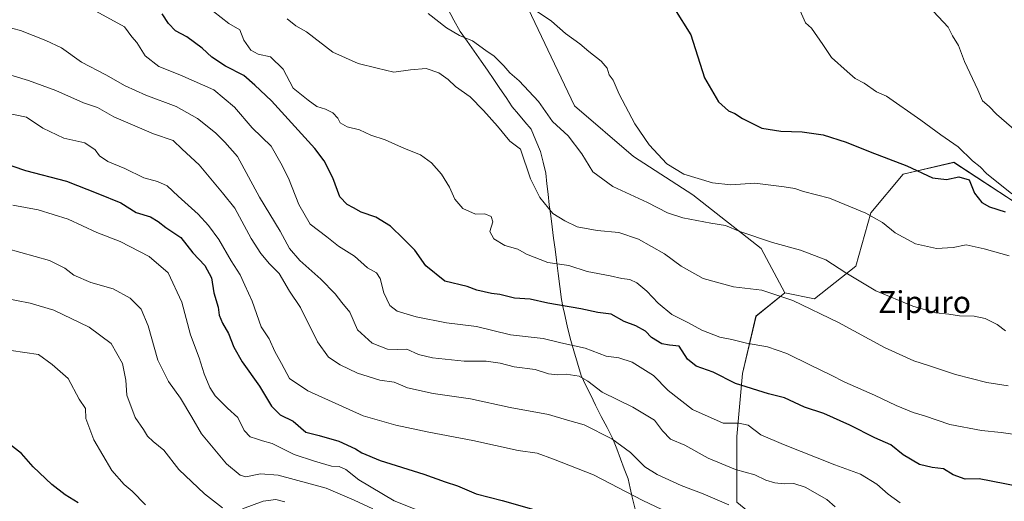
# Model space of a CAD drawing. Units: metres. Extents: x 644773 to 648234, y 4739206 to 4741592.
# Drawn here: x 645253 to 645612, y 4741155 to 4741330 of the extents above; entities that cross this region are included whole.
import ezdxf
from ezdxf.enums import TextEntityAlignment as Align

# ---------------------------------------------------------------- set-up
doc = ezdxf.new("R2010")
doc.units = ezdxf.units.M
doc.header["$MEASUREMENT"] = 0
for name, color, linetype, lineweight in [('Arbolado forestal CxS', 92, 'Continuous', 0), ('Curva de nivel maestra', 36, 'Continuous', 30), ('Curva de nivel normal', 36, 'Continuous', 0), ('Entidad de ámbito territorial', 19, 'Continuous', 0), ('Entidad de ámbito territorial CxS', 92, 'Continuous', 0), ('Texto cartográfico', 19, 'Continuous', 0)]:
    doc.layers.add(name, color=color, linetype=linetype, lineweight=lineweight)
doc.styles.add('Arial', font='txt', dxfattribs={"height": 0.2})

# ---------------------------------------------------------------- blocks, each defined once
blk = doc.blocks.new('*U151')
at = {"layer": 'Arbolado forestal CxS', "color": 92, "linetype": 'Continuous', "lineweight": 0}
blk.add_polyline3d([(645514.5833, 4741154.2931, 889.8024), (645514.5839, 4741178.1981, 882.4016), (645516.5775, 4741201.1065, 874.6706), (645521.5579, 4741222.0233, 867.8236), (645532.0451, 4741230.4811, 864.7888), (645542.8481, 4741228.3187, 864.1541), (645557.9731, 4741240.2095, 859.1686), (645563.3747, 4741259.6691, 854.8813), (645575.2589, 4741273.7227, 850.9243), (645593.6249, 4741278.0465, 847.7046), (645618.4713, 4741261.8305, 846.2675)], dxfattribs=at)
blk = doc.blocks.new('*U167')
at = {"layer": 'Curva de nivel normal', "color": 36, "linetype": 'Continuous', "lineweight": 0}
blk.add_polyline3d([(645550.36, 4741152.58, 885), (645547.34, 4741155.21, 885), (645539.42, 4741159.78, 885), (645535.38, 4741161.13, 885), (645531.79, 4741160.97, 885), (645528.44, 4741161.29, 885), (645525.2, 4741162.32, 885), (645521.12, 4741164.26, 885), (645514.09, 4741166.16, 885), (645504.07, 4741170.32, 885), (645495.62, 4741175.02, 885), (645490.44, 4741177.22, 885), (645487.5, 4741180.22, 885), (645484.6, 4741184.16, 885), (645476.69, 4741188.88, 885), (645465.5, 4741194.32, 885), (645460.3, 4741198.39, 885), (645457.06, 4741200.2, 885), (645452.33, 4741200.88, 885), (645449.38, 4741200.7, 885), (645445.95, 4741201.08, 885), (645441.12, 4741202.57, 885), (645433.46, 4741203.57, 885), (645428.25, 4741204.95, 885), (645423.22, 4741205.69, 885), (645415.13, 4741205.61, 885), (645403.66, 4741206.86, 885), (645398.55, 4741208.1, 885), (645394.23, 4741210.01, 885), (645390.91, 4741209.89, 885), (645387.21, 4741210.01, 885), (645381.66, 4741212.17, 885), (645376.33, 4741216.99, 885), (645373.45, 4741223.53, 885), (645370.57, 4741227.01, 885), (645368.2, 4741230.1, 885), (645362.95, 4741235.56, 885), (645355.33, 4741242.24, 885), (645351.53, 4741246.65, 885), (645348.08, 4741253.02, 885), (645340.62, 4741265.39, 885), (645332.51, 4741280.14, 885), (645327.97, 4741285.43, 885), (645324.57, 4741288.84, 885), (645317.94, 4741294.06, 885), (645310.22, 4741298.34, 885), (645299.14, 4741302.46, 885), (645291.62, 4741305.88, 885), (645284.58, 4741309.9, 885), (645275.69, 4741314.47, 885), (645268.4, 4741319.74, 885), (645262.67, 4741322.38, 885), (645253.42, 4741326.09, 885), (645242.14, 4741328.92, 885)], dxfattribs=at)
blk = doc.blocks.new('*U168')
at = {"layer": 'Curva de nivel normal', "color": 36, "linetype": 'Continuous', "lineweight": 0}
blk.add_polyline3d([(645537.61, 4741333.18, 845), (645539.62, 4741328.84, 845), (645541.74, 4741326.87, 845), (645545.96, 4741321, 845), (645549.03, 4741316.22, 845), (645554.73, 4741311.11, 845), (645557.74, 4741308.52, 845), (645560.98, 4741306.87, 845), (645565.47, 4741303.69, 845), (645569.17, 4741302.12, 845), (645581.62, 4741293.46, 845), (645588.92, 4741288.03, 845), (645595.29, 4741283.74, 845), (645600.51, 4741278.62, 845), (645603.3, 4741276.43, 845), (645605.52, 4741273.98, 845), (645614.79, 4741266.57, 845)], dxfattribs=at)
blk = doc.blocks.new('*U172')
at = {"layer": 'Curva de nivel normal', "color": 36, "linetype": 'Continuous', "lineweight": 0}
blk.add_polyline3d([(645620.19, 4741178.31, 870), (645610.89, 4741179.7, 870), (645603.7, 4741180.38, 870), (645592.26, 4741182.59, 870), (645583.01, 4741185.76, 870), (645578.82, 4741186.96, 870), (645572.66, 4741189.44, 870), (645564.76, 4741193.21, 870), (645553.91, 4741198.02, 870), (645548.69, 4741200.7, 870), (645541.41, 4741204.12, 870), (645532.76, 4741208.44, 870), (645525.72, 4741210.83, 870), (645518.04, 4741212.16, 870), (645512.8, 4741213.56, 870), (645508.35, 4741214.37, 870), (645501.8, 4741216.92, 870), (645496.72, 4741219.68, 870), (645490.84, 4741222.69, 870), (645485.92, 4741226.7, 870), (645481.71, 4741231.1, 870), (645478.08, 4741234.19, 870), (645475.52, 4741235.34, 870), (645472.69, 4741235.69, 870), (645468.44, 4741236.73, 870), (645460.06, 4741238.3, 870), (645453.32, 4741240.44, 870), (645445.7, 4741241.56, 870), (645437.88, 4741244.66, 870), (645434.75, 4741246.37, 870), (645429.98, 4741247.79, 870), (645426.02, 4741250.17, 870), (645424.5, 4741252.82, 870), (645425.59, 4741256.41, 870), (645425.01, 4741258.37, 870), (645422.7, 4741259.24, 870), (645419.28, 4741259.21, 870), (645414.68, 4741261.19, 870), (645411.72, 4741264.6, 870), (645409.81, 4741268.95, 870), (645406.92, 4741273.7, 870), (645403.31, 4741277.84, 870), (645399.26, 4741280.72, 870), (645393.38, 4741283.03, 870), (645386.42, 4741286.24, 870), (645381.18, 4741287.96, 870), (645377.08, 4741289.86, 870), (645372.56, 4741291.01, 870), (645370.02, 4741292.46, 870), (645369.08, 4741294.19, 870), (645367.25, 4741296.03, 870), (645364.6, 4741297.38, 870), (645361.5, 4741298.38, 870), (645358.28, 4741300.71, 870), (645352.84, 4741305.12, 870), (645349.24, 4741311.95, 870), (645344.53, 4741316.46, 870), (645340.12, 4741317.49, 870), (645337.42, 4741318.9, 870), (645334.89, 4741322.51, 870), (645333.41, 4741326.32, 870), (645329.4, 4741328.67, 870), (645323.77, 4741332.95, 870)], dxfattribs=at)
blk = doc.blocks.new('*U174')
at = {"layer": 'Curva de nivel normal', "color": 36, "linetype": 'Continuous', "lineweight": 0}
blk.add_polyline3d([(645574.08, 4741154.07, 880), (645569.73, 4741157.16, 880), (645565.6, 4741160.88, 880), (645559.7, 4741164.45, 880), (645550.28, 4741167.91, 880), (645531.53, 4741175.34, 880), (645523.32, 4741178.76, 880), (645518.75, 4741182.35, 880), (645515.35, 4741183.07, 880), (645509.63, 4741183.11, 880), (645498.4, 4741188.05, 880), (645489.58, 4741194.92, 880), (645484.24, 4741200.36, 880), (645476.41, 4741205.3, 880), (645471.61, 4741206.84, 880), (645466.99, 4741207.41, 880), (645459.28, 4741210.38, 880), (645450.45, 4741212.27, 880), (645443.95, 4741213.9, 880), (645432.03, 4741215.19, 880), (645419.67, 4741218.29, 880), (645408.75, 4741219.57, 880), (645397.64, 4741221.75, 880), (645390.76, 4741223.88, 880), (645388.09, 4741225.87, 880), (645385.95, 4741230.56, 880), (645384.6, 4741235.69, 880), (645383.22, 4741237.85, 880), (645379.96, 4741239.62, 880), (645375.24, 4741243.86, 880), (645369.42, 4741247.5, 880), (645365.18, 4741250.96, 880), (645359.09, 4741255.53, 880), (645354.9, 4741262.68, 880), (645351.14, 4741272.26, 880), (645348.35, 4741277.71, 880), (645344.78, 4741283.9, 880), (645337.94, 4741290.67, 880), (645331.46, 4741298.1, 880), (645323.98, 4741304.48, 880), (645311.49, 4741309.96, 880), (645303.84, 4741312.9, 880), (645298.92, 4741316.82, 880), (645295.89, 4741321.68, 880), (645294.02, 4741323.78, 880), (645291.33, 4741327.41, 880), (645280.92, 4741333.06, 880)], dxfattribs=at)
blk = doc.blocks.new('*U178')
at = {"layer": 'Curva de nivel normal', "color": 36, "linetype": 'Continuous', "lineweight": 0}
blk.add_polyline3d([(645350.7, 4741330.34, 865), (645353.77, 4741327.78, 865), (645357.76, 4741325.52, 865), (645367.31, 4741318.2, 865), (645376.49, 4741314.04, 865), (645383.51, 4741312.29, 865), (645389.57, 4741310.93, 865), (645395.64, 4741311.78, 865), (645401.38, 4741312.22, 865), (645405.89, 4741310.64, 865), (645409.32, 4741308.18, 865), (645412.07, 4741305.72, 865), (645417.33, 4741301.88, 865), (645422.2, 4741296.92, 865), (645427.3, 4741291.25, 865), (645431.78, 4741285.76, 865), (645435.66, 4741282.87, 865), (645439.39, 4741272, 865), (645442.81, 4741265.28, 865), (645447.54, 4741259.41, 865), (645451.91, 4741256.7, 865), (645456.39, 4741254.55, 865), (645463.72, 4741253.21, 865), (645471.58, 4741252.53, 865), (645478.7, 4741250.11, 865), (645488.22, 4741244.76, 865), (645494.3, 4741240.29, 865), (645502.33, 4741235.71, 865), (645513.33, 4741232.74, 865), (645523.66, 4741231.45, 865), (645534.99, 4741227.74, 865), (645551.66, 4741219.77, 865), (645568.44, 4741210.61, 865), (645579.12, 4741205.76, 865), (645584.84, 4741203.96, 865), (645594.32, 4741200.77, 865), (645605.67, 4741197.85, 865), (645613.48, 4741196.6, 865)], dxfattribs=at)
blk = doc.blocks.new('*U182')
at = {"layer": 'Curva de nivel normal', "color": 36, "linetype": 'Continuous', "lineweight": 0}
blk.add_polyline3d([(645250.05, 4741209.52, 920), (645260, 4741208.1, 920), (645265.05, 4741204.42, 920), (645270.83, 4741199.28, 920), (645274.85, 4741191.75, 920), (645277.11, 4741188.34, 920), (645277.3, 4741184.74, 920), (645280.24, 4741177.02, 920), (645286.75, 4741165.86, 920), (645291.21, 4741160.66, 920), (645294.12, 4741158.24, 920), (645299.03, 4741153.3, 920)], dxfattribs=at)
blk = doc.blocks.new('*U183')
at = {"layer": 'Curva de nivel normal', "color": 36, "linetype": 'Continuous', "lineweight": 0}
blk.add_polyline3d([(645250.62, 4741262.45, 905), (645259.88, 4741260.76, 905), (645270.89, 4741257.39, 905), (645281.34, 4741252.54, 905), (645289.78, 4741249.16, 905), (645300.32, 4741243.76, 905), (645307.34, 4741237.78, 905), (645312.26, 4741227.09, 905), (645315.47, 4741215.26, 905), (645318.54, 4741206.87, 905), (645320.41, 4741200.98, 905), (645322.43, 4741196.08, 905), (645324.42, 4741193.03, 905), (645328.91, 4741188.56, 905), (645332.64, 4741185.09, 905), (645334.96, 4741180.41, 905), (645337.15, 4741178.12, 905), (645339.54, 4741177.39, 905), (645341.62, 4741176.58, 905), (645345.18, 4741175.7, 905), (645353.2, 4741171.6, 905), (645360.63, 4741169.22, 905), (645366.82, 4741167.4, 905), (645369.66, 4741167.27, 905), (645371.99, 4741166.24, 905), (645376.76, 4741162.43, 905), (645389.66, 4741154.8, 905), (645410.09, 4741146.58, 905)], dxfattribs=at)
blk = doc.blocks.new('*U184')
at = {"layer": 'Curva de nivel normal', "color": 36, "linetype": 'Continuous', "lineweight": 0}
blk.add_polyline3d([(645586.2, 4741333.03, 840), (645591.6, 4741327.33, 840), (645593.22, 4741324.14, 840), (645595.43, 4741320.59, 840), (645597.5, 4741314.81, 840), (645602.38, 4741304.44, 840), (645604.17, 4741300.42, 840), (645606.53, 4741298.44, 840), (645609.2, 4741295.64, 840), (645616.55, 4741289.25, 840)], dxfattribs=at)
blk = doc.blocks.new('*U189')
at = {"layer": 'Curva de nivel normal', "color": 36, "linetype": 'Continuous', "lineweight": 0}
blk.add_polyline3d([(645439.66, 4741334.44, 855), (645447.03, 4741329.4, 855), (645452.12, 4741324.96, 855), (645457.3, 4741321.18, 855), (645460.61, 4741318.39, 855), (645465.15, 4741314.93, 855), (645467.36, 4741312.32, 855), (645468.01, 4741309.88, 855), (645469.53, 4741308.02, 855), (645471.64, 4741302.84, 855), (645477.39, 4741292.03, 855), (645482.61, 4741284.39, 855), (645489.1, 4741277.48, 855), (645495.27, 4741273.76, 855), (645505.72, 4741270.61, 855), (645512.38, 4741269.88, 855), (645521.17, 4741270.49, 855), (645531.79, 4741269.07, 855), (645535.66, 4741268.51, 855), (645538.92, 4741267.39, 855), (645548.37, 4741265.04, 855), (645561.58, 4741259.58, 855), (645567.62, 4741256.12, 855), (645572.34, 4741252.36, 855), (645579.66, 4741248.42, 855), (645587.33, 4741246.69, 855), (645593.37, 4741247.07, 855), (645598.17, 4741248.03, 855), (645604.67, 4741246.5, 855), (645613.86, 4741243.98, 855)], dxfattribs=at)
blk = doc.blocks.new('*U191')
at = {"layer": 'Curva de nivel normal', "color": 36, "linetype": 'Continuous', "lineweight": 0}
blk.add_polyline3d([(645248.36, 4741246.72, 910), (645264.02, 4741242.25, 910), (645269.66, 4741239.48, 910), (645272.95, 4741236.98, 910), (645279.05, 4741234.28, 910), (645287.28, 4741231.92, 910), (645293.49, 4741228.57, 910), (645297.46, 4741224.58, 910), (645300.02, 4741218.46, 910), (645303.58, 4741206.02, 910), (645307.41, 4741198.19, 910), (645311.84, 4741192.16, 910), (645315.9, 4741185.25, 910), (645319.43, 4741179.23, 910), (645328.5, 4741168.2, 910), (645333.49, 4741164.11, 910), (645335.56, 4741163.48, 910), (645340.98, 4741164.64, 910), (645347.33, 4741164.12, 910), (645364.93, 4741159.41, 910), (645375.07, 4741155.01, 910), (645381.86, 4741151.8, 910)], dxfattribs=at)
blk = doc.blocks.new('*U192')
at = {"layer": 'Curva de nivel normal', "color": 36, "linetype": 'Continuous', "lineweight": 0}
blk.add_polyline3d([(645511.68, 4741153.34, 890), (645502.31, 4741157.3, 890), (645494.31, 4741160.31, 890), (645485.53, 4741164.31, 890), (645481.05, 4741167.21, 890), (645475.76, 4741172.32, 890), (645469.06, 4741177.38, 890), (645458.98, 4741182.47, 890), (645452.87, 4741184.13, 890), (645445.88, 4741186.21, 890), (645431.99, 4741188.76, 890), (645417.55, 4741191.87, 890), (645403.88, 4741193.85, 890), (645394.56, 4741195.9, 890), (645389.66, 4741198, 890), (645384.47, 4741198.72, 890), (645376.27, 4741201.26, 890), (645369.97, 4741204.28, 890), (645365.78, 4741207.05, 890), (645361.67, 4741212.7, 890), (645355.53, 4741225.15, 890), (645351.53, 4741231.15, 890), (645347.8, 4741237.54, 890), (645344.18, 4741241.1, 890), (645341.06, 4741244.82, 890), (645337.52, 4741250.3, 890), (645331.6, 4741261.37, 890), (645327.15, 4741266.93, 890), (645318.62, 4741277.16, 890), (645312.38, 4741282.87, 890), (645309.12, 4741285.99, 890), (645301.92, 4741288.37, 890), (645287.51, 4741294.62, 890), (645281.53, 4741298.05, 890), (645276.37, 4741299.75, 890), (645266.34, 4741304.18, 890), (645256.4, 4741307.84, 890), (645244.58, 4741311.36, 890)], dxfattribs=at)
blk = doc.blocks.new('*U194')
at = {"layer": 'Curva de nivel normal', "color": 36, "linetype": 'Continuous', "lineweight": 0}
blk.add_polyline3d([(645402.07, 4741332.26, 860), (645408.8, 4741327.01, 860), (645413.48, 4741324.26, 860), (645418.22, 4741322.27, 860), (645423.06, 4741318.76, 860), (645426.07, 4741316.68, 860), (645429.62, 4741313.21, 860), (645431.83, 4741310.61, 860), (645435.29, 4741307.74, 860), (645442.31, 4741300.22, 860), (645447.34, 4741292.97, 860), (645453.1, 4741287.68, 860), (645458.12, 4741281.2, 860), (645462.12, 4741274.64, 860), (645469.33, 4741269.27, 860), (645481.99, 4741263.47, 860), (645489.26, 4741259.71, 860), (645494.88, 4741257.8, 860), (645505.06, 4741255.84, 860), (645510.42, 4741255.03, 860), (645515.63, 4741252.9, 860), (645527.61, 4741248.91, 860), (645537.81, 4741246.04, 860), (645546.96, 4741242.53, 860), (645554.3, 4741237.78, 860), (645565.2, 4741231.31, 860), (645578.76, 4741225.62, 860), (645587.14, 4741223.23, 860), (645591.85, 4741222.7, 860), (645595.72, 4741222.12, 860), (645601.08, 4741222.05, 860), (645605.09, 4741221.16, 860), (645609.51, 4741218.95, 860), (645612.56, 4741216.67, 860)], dxfattribs=at)
blk = doc.blocks.new('*U198')
at = {"layer": 'Curva de nivel normal', "color": 36, "linetype": 'Continuous', "lineweight": 0}
blk.add_polyline3d([(645244.35, 4741296.79, 895), (645255.68, 4741294.46, 895), (645261.6, 4741290.46, 895), (645269.24, 4741286.88, 895), (645276.92, 4741285.12, 895), (645280.73, 4741282.62, 895), (645282.28, 4741280.44, 895), (645285.35, 4741278.4, 895), (645291.54, 4741275.81, 895), (645298.46, 4741272.37, 895), (645303.44, 4741271.1, 895), (645306.96, 4741269.54, 895), (645310.89, 4741265.67, 895), (645318.25, 4741259.18, 895), (645321.97, 4741255.06, 895), (645325.8, 4741249.9, 895), (645330.3, 4741242.12, 895), (645333.58, 4741237.03, 895), (645335.22, 4741233.33, 895), (645337.95, 4741227.47, 895), (645341.22, 4741218.15, 895), (645344.14, 4741213.82, 895), (645346.12, 4741209.11, 895), (645348.63, 4741204.76, 895), (645351.52, 4741199.36, 895), (645358.18, 4741194.86, 895), (645378.37, 4741185.73, 895), (645390.33, 4741182.38, 895), (645402.33, 4741179.79, 895), (645418.3, 4741176.73, 895), (645434.9, 4741173.12, 895), (645441.74, 4741172.18, 895), (645447.69, 4741169.92, 895), (645462.33, 4741164.18, 895), (645480.33, 4741154.84, 895), (645493.88, 4741148.49, 895)], dxfattribs=at)
blk = doc.blocks.new('*U206')
at = {"layer": 'Curva de nivel normal', "color": 36, "linetype": 'Continuous', "lineweight": 0}
for points in [[(645246.99, 4741228.69, 915), (645257.01, 4741226.71, 915), (645265.64, 4741224.22, 915), (645278.54, 4741218.06, 915), (645286.49, 4741212.11, 915), (645290.68, 4741204.76, 915), (645291.88, 4741198.74, 915), (645292.22, 4741193.25, 915), (645295.22, 4741185.16, 915), (645298.29, 4741180.69, 915), (645299.73, 4741178.37, 915), (645301.8, 4741176.36, 915), (645305.65, 4741173.22, 915), (645311.14, 4741166.19, 915), (645320.59, 4741157.37, 915), (645327.1, 4741152.22, 915)], [(645334.4, 4741151.84, 915), (645341.95, 4741154.68, 915), (645346.53, 4741155.3, 915), (645349.79, 4741154.44, 915)]]:
    blk.add_polyline3d(points, dxfattribs=at)
blk = doc.blocks.new('*U213')
at = {"layer": 'Curva de nivel maestra', "color": 36, "linetype": 'Continuous', "lineweight": 30}
blk.add_polyline3d([(645491.84, 4741333.95, 850), (645497.75, 4741324.53, 850), (645502.8, 4741308.77, 850), (645507.88, 4741300.12, 850), (645511.52, 4741296.78, 850), (645513.87, 4741295.79, 850), (645516.58, 4741293.98, 850), (645523.67, 4741290.45, 850), (645530.64, 4741289.42, 850), (645538.41, 4741289.17, 850), (645546, 4741288.02, 850), (645554.39, 4741285.44, 850), (645563.18, 4741281.86, 850), (645576.52, 4741276.83, 850), (645585.95, 4741272.46, 850), (645590.95, 4741271.85, 850), (645595.52, 4741272.8, 850), (645599.21, 4741271.66, 850), (645601.26, 4741266.88, 850), (645603.88, 4741263.38, 850), (645606.67, 4741261.84, 850), (645612.34, 4741260.05, 850)], dxfattribs=at)
blk = doc.blocks.new('*U216')
at = {"layer": 'Curva de nivel maestra', "color": 36, "linetype": 'Continuous', "lineweight": 30}
blk.add_polyline3d([(645246.04, 4741278.2, 900), (645255.33, 4741275.09, 900), (645270.24, 4741271.25, 900), (645281.62, 4741266.72, 900), (645290.06, 4741263.25, 900), (645295.66, 4741259.83, 900), (645300.86, 4741258.17, 900), (645303.62, 4741256.45, 900), (645306.43, 4741254.27, 900), (645311.87, 4741250.65, 900), (645316.23, 4741245.11, 900), (645320.64, 4741240.48, 900), (645323.14, 4741236.03, 900), (645323.95, 4741230.47, 900), (645325.49, 4741225.29, 900), (645325.9, 4741222.35, 900), (645327.07, 4741219.52, 900), (645329.22, 4741215.75, 900), (645331.21, 4741210.72, 900), (645334.32, 4741205.38, 900), (645340.62, 4741196.51, 900), (645345, 4741189.3, 900), (645348.12, 4741186.12, 900), (645352.79, 4741183.74, 900), (645357.52, 4741179.74, 900), (645362.33, 4741178.6, 900), (645369.48, 4741176.5, 900), (645375.54, 4741173.75, 900), (645377.9, 4741172.21, 900), (645384.51, 4741169.48, 900), (645400.46, 4741164.52, 900), (645408.3, 4741161.74, 900), (645412.76, 4741160.29, 900), (645419.61, 4741157.38, 900), (645429.03, 4741154.89, 900), (645443.94, 4741150.6, 900)], dxfattribs=at)
blk = doc.blocks.new('*U217')
at = {"layer": 'Curva de nivel maestra', "color": 36, "linetype": 'Continuous', "lineweight": 30}
blk.add_polyline3d([(645617.25, 4741160.03, 875), (645602.96, 4741162.79, 875), (645597.79, 4741162.68, 875), (645593.48, 4741164.26, 875), (645589.91, 4741166.4, 875), (645585.74, 4741166.89, 875), (645581.18, 4741168.06, 875), (645575.26, 4741171.56, 875), (645570.68, 4741175.21, 875), (645564.88, 4741177.68, 875), (645555.72, 4741182.38, 875), (645546.33, 4741186.63, 875), (645539.29, 4741188.94, 875), (645531.98, 4741192.25, 875), (645526.1, 4741193.74, 875), (645514.07, 4741197.48, 875), (645505.96, 4741201.59, 875), (645499.73, 4741203.81, 875), (645496.63, 4741206.41, 875), (645493.51, 4741211.1, 875), (645489.99, 4741211.5, 875), (645487.2, 4741211.91, 875), (645483.5, 4741214.3, 875), (645481.24, 4741216.59, 875), (645477.8, 4741218.46, 875), (645473.55, 4741220.07, 875), (645468.73, 4741222.8, 875), (645463.86, 4741223.39, 875), (645457.7, 4741224.66, 875), (645445.67, 4741226.76, 875), (645439.28, 4741228.24, 875), (645433.47, 4741228.6, 875), (645428.2, 4741229.92, 875), (645425.12, 4741230.22, 875), (645419.76, 4741231.53, 875), (645416.33, 4741232.84, 875), (645408.14, 4741234.72, 875), (645401.21, 4741240.32, 875), (645397.23, 4741246.02, 875), (645393.08, 4741250.24, 875), (645388.31, 4741254.86, 875), (645382.95, 4741258.13, 875), (645377.69, 4741259.9, 875), (645374.88, 4741261.5, 875), (645372.52, 4741262.65, 875), (645369.84, 4741265.46, 875), (645367.36, 4741272.44, 875), (645364.2, 4741278.55, 875), (645360.79, 4741283.05, 875), (645344.9, 4741300.43, 875), (645338.83, 4741306.11, 875), (645334.87, 4741309.63, 875), (645328.18, 4741313.12, 875), (645323.2, 4741316.34, 875), (645319.64, 4741319.57, 875), (645314.11, 4741323.75, 875), (645309.94, 4741325.9, 875), (645307.42, 4741328.64, 875), (645305.12, 4741332.1, 875)], dxfattribs=at)
blk = doc.blocks.new('*U222')
at = {"layer": 'Curva de nivel maestra', "color": 36, "linetype": 'Continuous', "lineweight": 30}
blk.add_polyline3d([(645274.5, 4741154.01, 925), (645269.73, 4741157.01, 925), (645264.9, 4741160.73, 925), (645258.13, 4741167.16, 925), (645253.85, 4741171.96, 925), (645246.78, 4741177.52, 925)], dxfattribs=at)

msp = doc.modelspace()

# ---------------------------------------------------------------- linework, layer by layer
at = {"layer": 'Arbolado forestal CxS', "color": 92, "linetype": 'Continuous', "lineweight": 0}
for points in [[(645434.82, 4741341.83, 854.41), (645455.34, 4741298.59, 857.81), (645476.95, 4741280.21, 855.96), (645498.56, 4741266.16, 857.12), (645523.4, 4741246.7, 861.71), (645532.05, 4741230.48, 864.79), (645521.56, 4741222.02, 867.82), (645516.58, 4741201.11, 874.67), (645514.58, 4741178.2, 882.4), (645514.58, 4741154.29, 889.8)], [(645618.47, 4741261.83, 846.27), (645593.62, 4741278.05, 847.7), (645575.26, 4741273.72, 850.92), (645563.37, 4741259.67, 854.88), (645557.97, 4741240.21, 859.17), (645542.85, 4741228.32, 864.15), (645532.05, 4741230.48, 864.79), (645523.4, 4741246.7, 861.71), (645498.56, 4741266.16, 857.12), (645476.95, 4741280.21, 855.96), (645455.34, 4741298.59, 857.81), (645434.82, 4741341.83, 854.41)], [(645434.82, 4741341.83, 854.41), (645455.34, 4741298.59, 857.81), (645476.95, 4741280.21, 855.96), (645498.56, 4741266.16, 857.12), (645523.4, 4741246.7, 861.71), (645532.05, 4741230.48, 864.79)], [(645434.82, 4741341.83, 854.41), (645455.34, 4741298.59, 857.81), (645476.95, 4741280.21, 855.96), (645498.56, 4741266.16, 857.12), (645523.4, 4741246.7, 861.71), (645532.05, 4741230.48, 864.79)], [(645532.05, 4741230.48, 864.79), (645542.85, 4741228.32, 864.15), (645557.97, 4741240.21, 859.17), (645563.37, 4741259.67, 854.88), (645575.26, 4741273.72, 850.92), (645593.62, 4741278.05, 847.7), (645618.47, 4741261.83, 846.27), (645640.08, 4741249.94, 846.2), (645656.28, 4741236.97, 850.16), (645671.41, 4741229.4, 852.09), (645676.81, 4741218.59, 855.45), (645674.65, 4741204.53, 859.47), (645682.21, 4741189.4, 862.86), (645702.73, 4741174.26, 861.06), (645725.2, 4741168.82, 853.41), (645729.72, 4741177.62, 851.61), (645744.87, 4741191.56, 846.56)], [(645532.05, 4741230.48, 864.79), (645542.85, 4741228.32, 864.15), (645557.97, 4741240.21, 859.17), (645563.37, 4741259.67, 854.88), (645575.26, 4741273.72, 850.92), (645593.62, 4741278.05, 847.7), (645618.47, 4741261.83, 846.27), (645640.08, 4741249.94, 846.2), (645656.28, 4741236.97, 850.16), (645671.41, 4741229.4, 852.09), (645676.81, 4741218.59, 855.45), (645674.65, 4741204.53, 859.47), (645682.21, 4741189.4, 862.86), (645702.73, 4741174.26, 861.06), (645725.2, 4741168.82, 853.41), (645729.72, 4741177.62, 851.61), (645744.87, 4741191.56, 846.56)], [(645532.05, 4741230.48, 864.79), (645521.56, 4741222.02, 867.82), (645516.58, 4741201.11, 874.67), (645514.58, 4741178.2, 882.4), (645514.58, 4741154.29, 889.8), (645530.52, 4741141.34, 892.85), (645543.47, 4741137.36, 890.76), (645561.4, 4741117.44, 894.74), (645573.35, 4741099.51, 897.13), (645591.28, 4741086.56, 899.64), (645604.22, 4741070.63, 905.85), (645610.2, 4741051.7, 912.42), (645611.2, 4741031.78, 915.33), (645607.21, 4741016.84, 920.85), (645582.31, 4741020.82, 923.7), (645574.34, 4741016.84, 924.84), (645576.33, 4740995.92, 926.56), (645588.29, 4740980.98, 930.76), (645589.28, 4740968.04, 938.87), (645586.29, 4740953.1, 949.45), (645591.98, 4740935.32, 953.17)], [(645532.05, 4741230.48, 864.79), (645521.56, 4741222.02, 867.82), (645516.58, 4741201.11, 874.67), (645514.58, 4741178.2, 882.4), (645514.58, 4741154.29, 889.8), (645530.52, 4741141.34, 892.85), (645543.47, 4741137.36, 890.76), (645561.4, 4741117.44, 894.74), (645573.35, 4741099.51, 897.13), (645591.28, 4741086.56, 899.64), (645604.22, 4741070.63, 905.85), (645610.2, 4741051.7, 912.42), (645611.2, 4741031.78, 915.33), (645607.21, 4741016.84, 920.85), (645582.31, 4741020.82, 923.7), (645574.34, 4741016.84, 924.84), (645576.33, 4740995.92, 926.56), (645588.29, 4740980.98, 930.76), (645589.28, 4740968.04, 938.87), (645586.29, 4740953.1, 949.45), (645591.98, 4740935.32, 953.17)]]:
    msp.add_polyline3d(points, dxfattribs=at)
at = {"layer": 'Entidad de ámbito territorial', "color": 19, "linetype": 'Continuous', "lineweight": 0}
msp.add_polyline3d([(645409.17, 4741333.91, 858.93), (645411.46, 4741329.83, 859.23), (645413.74, 4741325.75, 859.61), (645416.3, 4741322.13, 860.27), (645418.87, 4741318.5, 861.04), (645421.43, 4741314.88, 861.47), (645423.69, 4741311.57, 861.84), (645425.95, 4741308.25, 862.38), (645428.21, 4741304.94, 862.68), (645430.47, 4741301.62, 863.04), (645432.73, 4741298.31, 863.1), (645435.03, 4741295.57, 862.9), (645437.34, 4741292.84, 862.75), (645439.64, 4741290.1, 862.29), (645441.32, 4741286.04, 862.32), (645443, 4741281.99, 862.46), (645443.98, 4741278.05, 863.03), (645444.96, 4741274.12, 863.31), (645445.37, 4741270.27, 863.71), (645445.77, 4741266.42, 864.13), (645446.18, 4741262.57, 864.53), (645446.72, 4741258.53, 865.04), (645447.26, 4741254.5, 866.32), (645447.79, 4741250.46, 867.52), (645448.33, 4741246.43, 868.63), (645448.87, 4741242.39, 869.74), (645449.45, 4741237.61, 870.97), (645450.04, 4741232.82, 872.48), (645450.62, 4741228.04, 874.02), (645451.19, 4741225.49, 875.01), (645451.76, 4741222.94, 875.95), (645452.76, 4741218.45, 877.5), (645453.76, 4741213.96, 879.13), (645455.1, 4741209.44, 880.68), (645456.45, 4741204.91, 882.52), (645457.79, 4741200.39, 884.99), (645459.55, 4741196.8, 885.85), (645461.32, 4741193.21, 885.72), (645463.08, 4741189.62, 886.84), (645465.18, 4741185.53, 888.25), (645467.29, 4741181.43, 889.35), (645469.39, 4741177.34, 890.06), (645470.78, 4741173.7, 890.61), (645472.17, 4741170.05, 891.44), (645473.56, 4741166.41, 892.16), (645474.95, 4741162.77, 892.92), (645475.71, 4741159.43, 894.15), (645476.48, 4741156.09, 895.15), (645477.49, 4741151.69, 896.29)], dxfattribs=at)
at = {"layer": 'Entidad de ámbito territorial CxS', "color": 92, "linetype": 'Continuous', "lineweight": 0}
msp.add_polyline3d([(645477.49, 4741151.69, 896.29), (645476.48, 4741156.09, 895.15), (645475.71, 4741159.43, 894.15), (645474.95, 4741162.77, 892.92), (645473.56, 4741166.41, 892.16), (645472.17, 4741170.05, 891.44), (645470.78, 4741173.7, 890.61), (645469.39, 4741177.34, 890.06), (645467.29, 4741181.43, 889.35), (645465.18, 4741185.53, 888.25), (645463.08, 4741189.62, 886.84), (645461.32, 4741193.21, 885.72), (645459.55, 4741196.8, 885.85), (645457.79, 4741200.39, 884.99), (645456.45, 4741204.91, 882.52), (645455.1, 4741209.44, 880.68), (645453.76, 4741213.96, 879.13), (645452.76, 4741218.45, 877.5), (645451.76, 4741222.94, 875.95), (645451.19, 4741225.49, 875.01), (645450.62, 4741228.04, 874.02), (645450.04, 4741232.82, 872.48), (645449.45, 4741237.61, 870.97), (645448.87, 4741242.39, 869.74), (645448.33, 4741246.43, 868.63), (645447.79, 4741250.46, 867.52), (645447.26, 4741254.5, 866.32), (645446.72, 4741258.53, 865.04), (645446.18, 4741262.57, 864.53), (645445.77, 4741266.42, 864.13), (645445.37, 4741270.27, 863.71), (645444.96, 4741274.12, 863.31), (645443.98, 4741278.05, 863.03), (645443, 4741281.99, 862.46), (645441.32, 4741286.04, 862.32), (645439.64, 4741290.1, 862.29), (645437.34, 4741292.84, 862.75), (645435.03, 4741295.57, 862.9), (645432.73, 4741298.31, 863.1), (645430.47, 4741301.62, 863.04), (645428.21, 4741304.94, 862.68), (645425.95, 4741308.25, 862.38), (645423.69, 4741311.57, 861.84), (645421.43, 4741314.88, 861.47), (645418.87, 4741318.5, 861.04), (645416.3, 4741322.13, 860.27), (645413.74, 4741325.75, 859.61), (645411.46, 4741329.83, 859.23), (645409.17, 4741333.91, 858.93)], dxfattribs=at)

# ---------------------------------------------------------------- block references
at = {"layer": 'Arbolado forestal CxS', "color": 92, "linetype": 'Continuous', "lineweight": 0}
msp.add_blockref('*U151', (0, 0), dxfattribs=at)
at = {"layer": 'Curva de nivel maestra', "color": 36, "linetype": 'Continuous', "lineweight": 30}
for name in ['*U213', '*U217', '*U216', '*U222']:
    msp.add_blockref(name, (0, 0), dxfattribs=at)
at = {"layer": 'Curva de nivel normal', "color": 36, "linetype": 'Continuous', "lineweight": 0}
for name in ['*U184', '*U168', '*U189', '*U194', '*U178', '*U172', '*U174', '*U167', '*U192', '*U198', '*U183', '*U191', '*U206', '*U182']:
    msp.add_blockref(name, (0, 0), dxfattribs=at)

# ---------------------------------------------------------------- texts
at = {"layer": 'Texto cartográfico', "color": 19, "linetype": 'Continuous', "lineweight": 0, "style": 'Arial'}
msp.add_text('Zipuro', height=8, dxfattribs=at).set_placement((645583.01, 4741227.14), align=Align.MIDDLE_CENTER)

doc.saveas('drawing.dxf')
